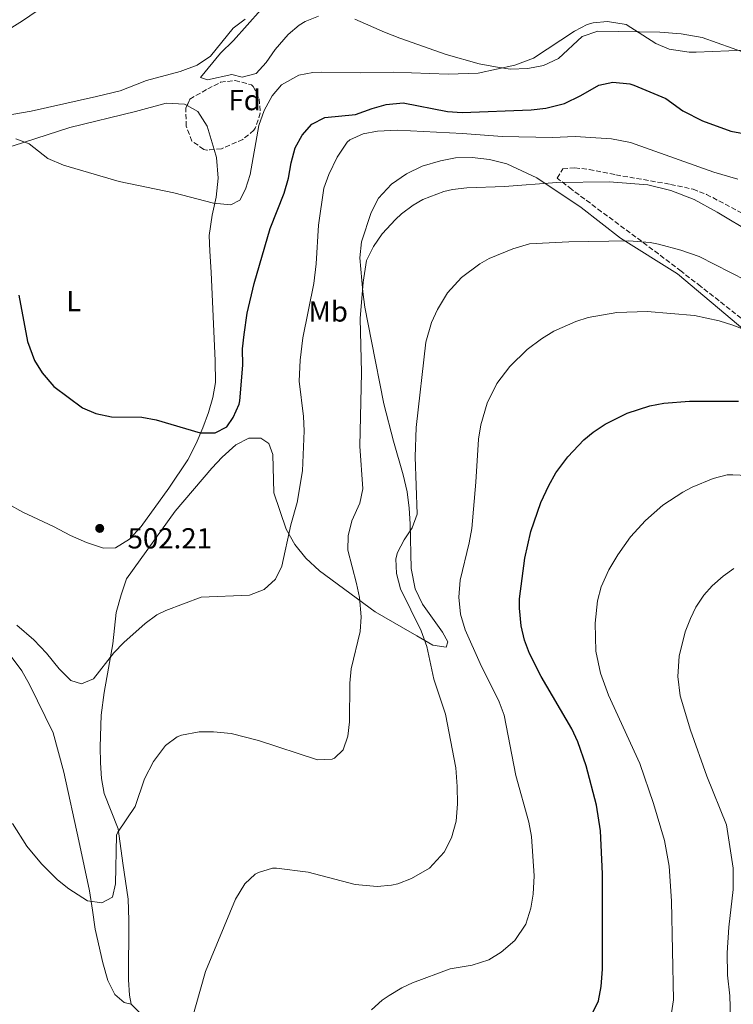
# Model space of a CAD drawing. Units: metres. Extents: x 610599 to 614041, y 4745515 to 4747884.
# Drawn here: x 610906 to 611153, y 4746020 to 4746360 of the extents above; entities that cross this region are included whole.
import ezdxf
from ezdxf.enums import TextEntityAlignment as Align

# ---------------------------------------------------------------- set-up
doc = ezdxf.new("R2010")
doc.units = ezdxf.units.M
doc.header["$MEASUREMENT"] = 0
doc.linetypes.add('DGN Style 3', pattern=[2.435890702152634, 1.739921930109024, -0.6959687720436097])
for name, color, linetype, lineweight in [('Abrevadero recinto', 4, 'Continuous', 0), ('Cota de punto acotado terreno', 7, 'Continuous', 0), ('Curva de nivel directora', 30, 'Continuous', 30), ('Curva de nivel intermedia', 30, 'Continuous', 0), ('Etiqueta de uso rústico', 92, 'Continuous', 0), ('Etiqueta de zona arbolada', 92, 'Continuous', 0), ('Línea de cambio de uso (parcela vista)', 92, 'Continuous', 0), ('Punto acotado terreno (símbolo)', 7, 'Continuous', 0), ('Zona arbolada', 92, 'DGN Style 3', 0)]:
    doc.layers.add(name, color=color, linetype=linetype, lineweight=lineweight)
doc.styles.add('Style-Arial', font='arial.ttf')

# ---------------------------------------------------------------- blocks, each defined once
blk = doc.blocks.new('5PATER')
at = {"layer": 'Abrevadero recinto', "linetype": 'Continuous', "lineweight": 0}
h = blk.add_hatch(color=51, dxfattribs=at)
edge = h.paths.add_edge_path()
edge.add_ellipse((0, 0), major_axis=(-0.1095731443231308, -0.1110710700762829), ratio=0.9994222409660317, start_angle=0, end_angle=360)

msp = doc.modelspace()

# ---------------------------------------------------------------- linework, layer by layer
at = {"layer": 'Curva de nivel directora', "color": 30, "linetype": 'Continuous', "lineweight": 30, "flags": 128}
for points, elevation in [([(610905.6799999994, 4746265.180000002), (610908.6199999986, 4746249.11), (610911.0199999993, 4746242.550000003), (610913.65, 4746238.300000001), (610917.6699999989, 4746233.560000002), (610927.6600000003, 4746226.15), (610932.2600000001, 4746224.190000001), (610937.6099999989, 4746223.119999999), (610948.1399999988, 4746222.949999999), (610953.0699999996, 4746222.109999999), (610968.2599999999, 4746217.59), (610973.459999999, 4746217.510000002), (610977.4600000001, 4746219.670000001), (610979.6999999996, 4746222.869999999), (610981.7699999993, 4746227.449999999), (610982.0199999998, 4746228.630000002), (610983.0500000002, 4746240.980000001), (610982.9400000006, 4746246.550000001), (610983.5399999997, 4746251.510000001), (610984.5399999988, 4746258.949999999), (610986.9100000003, 4746269.220000003), (610992.5199999984, 4746288.180000002), (610997.3799999999, 4746300.390000002), (610998.8199999994, 4746305.59), (610999.7000000001, 4746310.87), (611001.1799999997, 4746316.070000002), (611003.5800000003, 4746320.470000001), (611006.8999999994, 4746324.230000001), (611011.3299999996, 4746326.539999999), (611021.969999999, 4746327.580000001), (611027.7400000005, 4746329.670000001), (611032.5599999994, 4746331.000000001), (611038.4699999992, 4746331.539999999), (611053.8200000004, 4746328.550000001), (611058.8099999994, 4746328.2), (611082.7399999992, 4746329.190000001), (611087.699999999, 4746329.770000001), (611094.1799999989, 4746331.34), (611099.8399999985, 4746334.100000001), (611106.0199999987, 4746337.67), (611110.9200000004, 4746338.79), (611116.7699999998, 4746338.170000001), (611118.14, 4746337.750000001), (611129.1799999997, 4746333.11), (611135.0999999985, 4746328.87), (611141.8999999999, 4746325.430000001), (611151.6799999989, 4746321.750000001), (611157.9399999996, 4746320.630000002)], 500.0000000000003), ([(611102.8899999993, 4746014.91), (611105.9699999995, 4746021.350000001), (611106.8700000002, 4746026.27), (611107.3699999988, 4746032.230000001), (611107.2900000004, 4746065.190000001), (611106.649999999, 4746079.990000002), (611105.2499999999, 4746088.87), (611101.6399999999, 4746102.480000001), (611098.8499999981, 4746110.79), (611096.6899999991, 4746115.300000001), (611086.1700000003, 4746133.350000001), (611082.129999999, 4746141.27), (611080.4199999992, 4746145.970000003), (611079.1999999987, 4746150.840000001), (611078.6100000008, 4746156.990000002), (611078.7000000002, 4746160.230000001), (611080.5099999985, 4746174.280000002), (611082.5899999995, 4746183.480000001), (611086.0599999984, 4746193.51), (611088.7400000007, 4746199.350000001), (611091.2100000005, 4746203.689999999), (611095.3300000001, 4746209.320000002), (611100.8699999988, 4746215.130000001), (611104.0999999986, 4746217.830000001), (611108.2599999983, 4746220.609999999), (611115.8699999991, 4746224.4), (611123.6599999988, 4746226.95), (611128.5899999995, 4746227.830000001), (611137.4099999995, 4746228.470000001), (611154.379999999, 4746228.470000001)], 525.0000000000001)]:
    msp.add_lwpolyline(points, dxfattribs=dict(at, elevation=elevation))
at = {"layer": 'Curva de nivel intermedia', "color": 30, "linetype": 'Continuous', "lineweight": 0, "flags": 128}
for points, elevation in [([(610914.8300000002, 4746365.319999999), (610906.8799999997, 4746359.949999998), (610887.8200000002, 4746348.12)], 495), ([(610989.2599999994, 4746363.75), (610979.8200000003, 4746353.189999999), (610975.3800000012, 4746348.71), (610968.4600000011, 4746340.390000001), (610970.7800000012, 4746339.51), (610979.2200000013, 4746341.430000001), (610982.8600000001, 4746340.470000001), (610987.6600000013, 4746341.710000002), (610991.1000000013, 4746345.59), (610994.2599999995, 4746350.069999998), (610998.740000001, 4746355.189999999), (611002.5400000009, 4746358.41), (611004.5400000014, 4746359.67), (611009.1600000015, 4746361.600000001)], 490.0000000000001), ([(610904.5400000017, 4746319.189999999), (610909.2199999999, 4746317.48), (610915.6200000015, 4746312.390000001), (610921.1, 4746310.07), (610940.3400000003, 4746304.390000001), (610959.1800000007, 4746300.439999999), (610972.86, 4746296.869999999), (610978.8600000015, 4746296.310000001), (610982.0199999998, 4746297.989999999), (610984.0200000004, 4746301.749999999), (610985.5800000003, 4746306.789999999), (610988.6200000002, 4746323.75), (610990.4199999995, 4746328.949999998), (610993.2200000002, 4746333.989999999), (610996.3800000007, 4746337.84), (611002.38, 4746341.109999998), (611007.2800000017, 4746342.099999998), (611010.1400000005, 4746342.230000001), (611023.5400000004, 4746341.91), (611034.940000002, 4746342.230000001), (611053.9800000014, 4746341.460000001), (611064.3400000014, 4746341.83), (611077.0799999997, 4746344.600000001), (611083.4900000002, 4746347.029999999), (611097.620000001, 4746356.390000001), (611102.0800000002, 4746358.619999998), (611104.1000000008, 4746359.269999999), (611109.100000001, 4746359.699999998), (611115.5000000002, 4746358.659999998), (611125.8200000002, 4746352.149999999), (611130.42, 4746350.189999999), (611137.2799999998, 4746349.119999999), (611139.7000000007, 4746349.11), (611156.6200000008, 4746349.749999999)], 495), ([(610904.990000001, 4746151.06), (610910.8600000005, 4746146.07), (610915.2200000014, 4746141.430000001), (610919.570000001, 4746135.99), (610923.6500000001, 4746131.989999999), (610927.3300000015, 4746130.869999999), (610931.4900000012, 4746132.55), (610938.4600000004, 4746141.509999999), (610941.8800000004, 4746145.149999999), (610949.2600000009, 4746151.67), (610953.3400000001, 4746154.619999998), (610956.3799999999, 4746156.149999999), (610968.6199999999, 4746160.789999999), (610985.3800000014, 4746161.509999999), (610990.4199999995, 4746163.429999999), (610994.3800000002, 4746167.03), (610996.5300000005, 4746171.55), (610999.6599999998, 4746185.83), (611001.780000001, 4746193.51), (611003.6500000019, 4746204.38), (611004.2599999999, 4746218.229999999), (611003.9900000015, 4746223.220000001), (611002.560000001, 4746235.38), (611002.8600000006, 4746242.65), (611003.8200000017, 4746250.390000001), (611007.6000000014, 4746269.16), (611008.3600000013, 4746275.999999999), (611009.1900000006, 4746289.359999999), (611011.0200000012, 4746302.150000001), (611012.74, 4746306.840000001), (611015.6200000012, 4746312.789999999), (611019.1500000005, 4746318.039999999), (611019.9800000021, 4746318.79), (611024.62, 4746320.869999998), (611029.5399999997, 4746321.81), (611036.5400000003, 4746322.149999999), (611058.9400000012, 4746321.029999999), (611072.6600000008, 4746319.99), (611090.0599999994, 4746319.67), (611097.8600000002, 4746319.99), (611110.5000000001, 4746319.189999999), (611116.9800000022, 4746317.909999999), (611145.8200000006, 4746307.67), (611154.0999999996, 4746305.189999999)], 505.0000000000001), ([(610903.4800000021, 4746082.560000001), (610908.4100000008, 4746074.71), (610913.4100000008, 4746068.630000001), (610918.9699999997, 4746063.109999999), (610922.8600000012, 4746059.969999999), (610929.3299999998, 4746055.83), (610934.3000000009, 4746055.119999999), (610937.9700000011, 4746057.109999998), (610939.0100000004, 4746061.750000001), (610939.3800000014, 4746078.539999999), (610939.8100000005, 4746079.59), (610945.85, 4746088.390000001), (610949.0500000007, 4746098.03), (610952.1700000011, 4746103.989999998), (610956.2900000005, 4746109.51), (610960.3200000006, 4746112.5), (610961.8099999992, 4746113.109999998), (610967.9300000013, 4746114.230000001), (610972.9400000004, 4746114.3), (610979.0200000001, 4746113.630000002), (610988.41, 4746111.269999999), (611008.8900000011, 4746104.63), (611013.88, 4746104.829999999), (611014.7300000016, 4746105.189999999), (611017.690000001, 4746108.07), (611019.3300000017, 4746112.710000001), (611019.9000000015, 4746117.680000001), (611019.9700000008, 4746131.029999998), (611020.4400000002, 4746136.01), (611023.5800000007, 4746148.949999999), (611023.9200000004, 4746153.939999999), (611023.3799999995, 4746160.630000001), (611022.3800000004, 4746165.529999998), (611019.3400000005, 4746177.029999998), (611019.4000000008, 4746182.029999998), (611020.6600000015, 4746187.109999998), (611023.4600000001, 4746193.269999999), (611024.4800000014, 4746198.210000001), (611023.5000000002, 4746212.949999999), (611024.020000001, 4746238.390000001), (611023.5800000007, 4746257.11), (611024.5900000011, 4746269.679999999), (611025.76, 4746277.15), (611028.1500000015, 4746281.949999999), (611031.2300000016, 4746286.310000001), (611035.7800000003, 4746291.289999999), (611037.9000000014, 4746293.189999998), (611041.9000000001, 4746296.199999998), (611045.2599999997, 4746298.15), (611052.4600000014, 4746300.949999998), (611055.5000000013, 4746301.670000001), (611060.4700000001, 4746302.23), (611073.5000000012, 4746302.63), (611091.6100000006, 4746304.08), (611109.6200000017, 4746304.310000001), (611123.0599999996, 4746303.269999999), (611130.9000000006, 4746301.349999999), (611138.9800000008, 4746298.15), (611146.9400000003, 4746293.829999999), (611159.2400000005, 4746286.480000001)], 510), ([(611042.64, 4746209.230000001), (611042.9000000015, 4746219.430000001), (611046.3400000016, 4746248.869999999), (611048.2200000013, 4746255.670000001), (611050.2799999999, 4746260.220000002), (611053.730000001, 4746265.890000001), (611058.5600000012, 4746271.279999998), (611064.9100000014, 4746275.939999999), (611068.1800000014, 4746277.75), (611076.2999999997, 4746281.189999999), (611082.1400000001, 4746282.869999998), (611095.6600000008, 4746283.51), (611116.4200000011, 4746283.890000001), (611123.8300000008, 4746283.329999999), (611126.7000000008, 4746282.789999997), (611134.4200000011, 4746280.710000001), (611140.7000000019, 4746278.470000001), (611156.9400000006, 4746270.26)], 515.0000000000001), ([(611037.9700000008, 4746025.76), (611041.6900000002, 4746027.51), (611054.6500000019, 4746032.310000001), (611062.3299999997, 4746033.67), (611068.0499999997, 4746035.51), (611072.3400000011, 4746038.069999998), (611077.0000000015, 4746042.13), (611080.8900000007, 4746047.83), (611082.5700000017, 4746053.269999998), (611083.3300000015, 4746058.21), (611083.7000000003, 4746064.509999999), (611082.8100000008, 4746078.069999999), (611081.8800000009, 4746082.980000001), (611077.4100000005, 4746099.109999999), (611073.3700000015, 4746119.99), (611071.5900000001, 4746124.66), (611065.0099999999, 4746137.829999999), (611059.8600000021, 4746149.509999998), (611058.2599999995, 4746154.949999998), (611057.740000001, 4746160.789999999), (611058.1800000012, 4746166.71), (611061.3000000016, 4746179.59), (611062.1599999999, 4746184.520000001), (611063.5800000015, 4746200.470000001), (611064.4599999998, 4746215.429999998), (611065.2500000012, 4746220.359999999), (611067.4999999999, 4746227.769999999), (611070.8700000005, 4746234.65), (611075.3099999995, 4746240.519999998), (611081.3400000001, 4746246.31), (611086.2999999998, 4746250.069999999), (611090.5700000012, 4746252.67), (611098.1200000017, 4746256.089999998), (611102.3799999999, 4746257.430000001), (611112.2900000005, 4746259.159999999), (611122.7800000003, 4746259.439999999), (611139.1799999997, 4746258.149999999), (611147.6199999999, 4746256.23), (611152.4000000008, 4746254.75), (611161.3700000006, 4746251.289999999)], 520), ([(610963.49, 4746007.829999999), (610970.1900000012, 4746031.430000001), (610980.4500000007, 4746056.390000001), (610983.6900000017, 4746061.67), (610987.3600000017, 4746065.029999999), (610988.4900000006, 4746065.67), (610993.3299999997, 4746067.17), (610994.6900000009, 4746067.189999999), (611005.6299999999, 4746065.73), (611021.8100000004, 4746061.509999999), (611029.4900000005, 4746060.789999999), (611034.4500000003, 4746061.220000001), (611036.650000002, 4746061.750000001), (611041.3100000002, 4746063.560000001), (611047.5599999997, 4746067.130000001), (611052.6100000012, 4746072.630000002), (611055.1700000005, 4746077.67), (611056.7300000007, 4746083.430000001), (611057.2500000015, 4746089.349999999), (611057.170000001, 4746095.350000001), (611056.6500000001, 4746101.83), (611053.0600000005, 4746120.399999999), (611049.0000000015, 4746132.4), (611046.6100000021, 4746143.75), (611044.6200000005, 4746149.189999999), (611037.5400000016, 4746163.67), (611036.1, 4746168.95), (611035.9300000002, 4746173.979999999), (611036.5400000003, 4746176.23), (611038.8200000002, 4746180.550000001), (611041.5800000007, 4746184.789999999), (611043.2800000015, 4746189.509999999), (611042.64, 4746209.230000001)], 515.0000000000001), ([(611130.7599999999, 4746014.099999999), (611131.8500000006, 4746021.59), (611131.1300000009, 4746055.749999999), (611130.3999999999, 4746067.849999998), (611128.7700000005, 4746076.710000001), (611124.9700000007, 4746089.429999999), (611120.2099999997, 4746103.350000001), (611109.4400000006, 4746126.96), (611106.6600000003, 4746134.56), (611105.0900000011, 4746142.119999999), (611104.7800000003, 4746151.830000001), (611105.660000001, 4746159.509999999), (611106.9300000005, 4746164.34), (611109.480000001, 4746170.220000001), (611112.6100000001, 4746175.460000001), (611117.0700000017, 4746181.579999999), (611122.2300000003, 4746187.320000002), (611128.2400000008, 4746192.52), (611135.1000000006, 4746197.02), (611138.3400000016, 4746198.789999999), (611145.5400000011, 4746201.829999999), (611150.4299999995, 4746203.000000001), (611152.420000001, 4746203.109999998), (611157.4099999999, 4746202.84)], 530.0000000000001), ([(611151.5300000013, 4746015.429999999), (611151.2899999999, 4746023.029999998), (611150.5700000002, 4746030.149999999), (611150.3700000013, 4746037.91), (611150.9700000003, 4746046.71), (611152.4600000011, 4746059.770000001), (611152.5100000004, 4746067.15), (611150.1400000011, 4746082.109999998), (611143.4500000011, 4746098.949999998), (611137.7300000014, 4746114.789999999), (611134.1999999997, 4746126.640000001), (611133.3300000003, 4746133.369999998), (611133.8900000014, 4746140.390000001), (611135.9299999998, 4746148.789999999), (611137.7100000012, 4746153.46), (611139.6200000001, 4746157.269999999), (611142.3700000016, 4746161.439999999), (611145.2599999994, 4746164.71), (611148.99, 4746168.069999999), (611152.7400000006, 4746170.630000001)], 535), ([(611027.4499999997, 4746018.149999999), (611031.1600000003, 4746021.509999999), (611033.6500000001, 4746023.189999999), (611037.9700000008, 4746025.76)], 520)]:
    msp.add_lwpolyline(points, dxfattribs=dict(at, elevation=elevation))
at = {"layer": 'Línea de cambio de uso (parcela vista)', "color": 92, "linetype": 'Continuous', "lineweight": 0}
for points in [[(610983.8200000003, 4746360.550000001, 490.5299999999989), (610979.7000000002, 4746357.350000001, 490.5299999999989), (610971.8200000003, 4746347.67, 491.0099999999948), (610967.2599999999, 4746344.630000001, 491.25), (610961.4199999999, 4746342.470000001, 491.6100000000006), (610949.7400000002, 4746339.350000001, 491.6699999999983), (610940.7000000002, 4746335.75, 492.0299999999989), (610932.4600000001, 4746333.75, 492.0299999999989), (610909.8600000005, 4746328.710000001, 492.929999999993), (610891.8600000005, 4746325.59, 493.8899999999995)], [(611021.7800000003, 4746360.550000001, 490.0500000000029), (611032.0199999996, 4746355.99, 491.1900000000023), (611037.2999999998, 4746353.99, 491.6100000000006), (611053.3399999999, 4746348.310000001, 493.2899999999936), (611064.6600000003, 4746345.029999999, 494.4900000000052), (611070.3399999999, 4746344.07, 495.2100000000065), (611075.4199999999, 4746343.27, 495.2700000000041), (611081.54, 4746343.51, 495.75), (611086.9400000004, 4746344.470000001, 495.6300000000047), (611092.0999999996, 4746346.949999999, 495.5099999999948), (611100.3399999999, 4746354.550000001, 494.9100000000035), (611105.7800000003, 4746356.390000001, 494.5500000000029), (611127.1799999997, 4746355.99, 494.3099999999977), (611134.54, 4746355.430000001, 494.3099999999977), (611141.8200000003, 4746354.15, 494.3099999999977), (611157.2999999998, 4746348.630000001, 494.6100000000006)], [(610850.9897999996, 4746314.108899999, 498.4820999999939), (610865.9400000004, 4746314.470000001, 498.0299999999989), (610880.3399999999, 4746313.91, 497.5500000000029), (610885.3799999999, 4746314.15, 497.429999999993), (610892.7000000002, 4746314.470000001, 496.4700000000012), (610898.0199999996, 4746315.350000001, 496.1100000000006), (610903.7000000002, 4746316.710000001, 495.8099999999977), (610923.2599999999, 4746323.109999999, 494.9100000000035), (610945.9400000004, 4746328.630000001, 494.1900000000023), (610956.54, 4746331.51, 493.4700000000012), (610962.9000000004, 4746331.189999999, 493.0500000000029), (610963.7899000002, 4746330.690400001, 493.0733999999939)], [(610963.7899000002, 4746330.690400001, 493.0733999999939), (610967.4600000001, 4746328.630000001, 493.1699999999983), (610970.7000000002, 4746323.51, 493.2299999999959), (610973.0999999996, 4746315.5098, 493.4521999999997)], [(610973.0999999996, 4746315.5098, 493.4521999999997), (610973.9400000004, 4746312.710000001, 493.5299999999989), (610974.54, 4746305.59, 493.9499999999971), (610973.8600000005, 4746298.949999999, 494.5500000000029), (610972.4600000001, 4746292.789999999, 494.9100000000035), (610971.4199999999, 4746285.75, 494.9700000000012), (610971.5800000001, 4746280.310000001, 495.0899999999965), (610972.0599999996, 4746273.029999999, 495.8099999999977), (610973.5, 4746242.390000001, 497.5500000000029), (610973.54, 4746234.949999999, 498.2700000000041), (610972.6600000003, 4746229.75, 498.8099999999977), (610971.2199999997, 4746224.550000001, 499.1100000000006), (610969.2599999999, 4746219.350000001, 499.1699999999983), (610966.9000000004, 4746213.83, 499.3500000000058), (610963.9800000006, 4746208.230000001, 499.8300000000018), (610957.4199999999, 4746198.470000001, 500.3699999999953), (610947.8600000005, 4746185.189999999, 501.0899999999965), (610943.8600000005, 4746180.869999999, 501.1499999999942), (610938.9800000006, 4746177.83, 501.570000000007), (610934.8600000005, 4746177.75, 501.570000000007), (610929.0599999996, 4746179.67, 501.6900000000023), (610923.5, 4746182.07, 501.8099999999977), (610917.6600000003, 4746185.189999999, 501.9900000000052), (610907.0599999996, 4746190.15, 501.8099999999977), (610902.0599999996, 4746192.869999999, 501.75)], [(610944.4100000003, 4746020.15, 512.7100000000064), (610943.8499999996, 4746023.27, 512.8300000000017), (610943.4900000002, 4746028.550000001, 512.7700000000041), (610943.6500000004, 4746049.189999999, 512.3500000000058), (610943.3700000001, 4746056.470000001, 512.1100000000006), (610941.5300000003, 4746068.869999999, 511.3899999999995), (610940.0099999999, 4746080.710000001, 510.070000000007), (610935.0899999999, 4746092.949999999, 508.8099999999977), (610934.25, 4746098.07, 508.5099999999948), (610933.8099999996, 4746103.59, 508.1499999999942), (610933.7300000006, 4746109.029999999, 507.6100000000006), (610934.1299999999, 4746119.99, 506.8899999999995), (610935.0899999999, 4746127.83, 506.4700000000012), (610938.0599999996, 4746144.710000001, 505.0299999999989), (610939.2999999998, 4746155.430000001, 504.070000000007), (610940.9400000004, 4746161.59, 503.7100000000065), (610942.8200000003, 4746167.109999999, 503.2299999999959), (610959.7000000002, 4746190.470000001, 502.0299999999989), (610972.2999999998, 4746205.350000001, 501.3099999999977), (610975.8600000005, 4746209.109999999, 501.25), (610980.5800000001, 4746213.430000001, 501.25), (610985.0999999996, 4746215.75, 501.5500000000029), (610989.2999999998, 4746215.67, 502.0899999999965), (610992.0199999996, 4746213.91, 502.0899999999965), (610993.4199999999, 4746210.07, 502.4499999999971), (610993.7400000002, 4746196.789999999, 503.2299999999959), (610998.0599999996, 4746184.310000001, 504.7899999999936), (611001.0599999996, 4746179.029999999, 505.3899999999995), (611004.8200000003, 4746174.310000001, 505.8099999999977), (611009.5800000001, 4746169.83, 506.5899999999965), (611028.8200000003, 4746155.67, 510.6699999999983), (611038.6200000001, 4746150.07, 514.4499999999971), (611043.1399999997, 4746147.430000001, 515.0500000000029), (611048.6900000004, 4746144.15, 516.25), (611053.29, 4746143.51, 518.2299999999959), (611053.8499999996, 4746145.350000001, 518.9499999999971), (611052.0199999996, 4746148.630000001, 518.8300000000017), (611045.1799999997, 4746158.310000001, 518.1699999999983), (611042.6200000001, 4746163.67, 517.75), (611041.1799999997, 4746170.630000001, 517.3300000000017), (611040.9000000004, 4746186.15, 516.1900000000023), (611040.5800000001, 4746191.51, 515.6499999999943), (611039.8200000003, 4746197.189999999, 515.2299999999959), (611038.4600000001, 4746203.109999999, 514.8699999999953), (611035.0999999996, 4746214.710000001, 514.029999999999), (611031.7400000002, 4746227.59, 513.429999999993), (611027.54, 4746249.27, 511.8099999999977), (611025.2599999999, 4746260.949999999, 511.3899999999995), (611024.4600000001, 4746266.230000001, 511.1499999999942), (611023.4199999999, 4746277.99, 510.3699999999953), (611024.0199999996, 4746283.51, 509.7700000000041), (611027.3399999999, 4746293.75, 509.3500000000058), (611029.9800000006, 4746298.710000001, 508.929999999993), (611034.3799999999, 4746303.51, 508.75), (611039.6600000003, 4746307.109999999, 508.8099999999977), (611045.0199999996, 4746309.75, 508.6900000000023), (611051.2999999998, 4746311.59, 508.6900000000023), (611056.5800000001, 4746312.550000001, 508.6900000000023), (611062.2599999999, 4746312.710000001, 508.5099999999948), (611068.3399999999, 4746312.07, 508.6300000000047), (611074.2999999998, 4746310.550000001, 508.75), (611084.6600000003, 4746305.67, 509.7100000000065), (611099.9400000004, 4746295.430000001, 511.8699999999953), (611113.54, 4746284.869999999, 514.6300000000047), (611133.2599999999, 4746272.550000001, 517.029999999999), (611168.1799999997, 4746243.109999999, 521.5899999999965)], [(610902.3399999999, 4746141.189999999, 506.6499999999942), (610906.6500000004, 4746135.350000001, 506.8300000000018), (610909.3700000001, 4746130.630000001, 507.0099999999948), (610917.5300000003, 4746113.91, 507.070000000007), (610921.1699999999, 4746100.310000001, 507.6699999999983), (610926.3300000001, 4746076.630000001, 508.4499999999971), (610930.0499999998, 4746059.27, 510.1300000000047), (610931.0899999999, 4746052.630000001, 510.7899999999936), (610932.0499999998, 4746046.07, 511.0899999999965), (610934.6100000005, 4746034.390000001, 511.3899999999995)], [(610934.6100000005, 4746034.390000001, 511.3899999999995), (610936.4100000003, 4746028.310000001, 512.0500000000029), (610938.7699999996, 4746023.51, 512.529999999999), (610942.0099999999, 4746020.710000001, 512.7700000000041), (610944.4100000003, 4746020.15, 512.7100000000064)], [(610944.4100000003, 4746020.15, 512.7100000000064), (610950.8899999997, 4746013.83, 512.8899999999994), (610960.0499999998, 4746006.390000001, 513.8500000000058), (610973.6500000004, 4745996.07, 515.1699999999983), (611007.6100000005, 4745972.470000001, 519.6699999999983), (611017.0899999999, 4745966.949999999, 520.4499999999971), (611031.4900000002, 4745958.26, 522.3699999999953), (611036.6900000004, 4745954.789999999, 523.1499999999943), (611060.1699999999, 4745940.230000001, 524.5899999999965), (611076.29, 4745927.83, 525.9100000000036), (611099.9299999997, 4745910.550000001, 528.429999999993), (611106.8099999996, 4745905.189999999, 528.8500000000058), (611119.4900000002, 4745896.07, 530.0500000000029), (611145.6900000004, 4745878.230000001, 533.1699999999983), (611158.8099999996, 4745870.310000001, 535.3300000000017), (611172.3300000001, 4745861.59, 536.8300000000017), (611195.9299999997, 4745845.189999999, 541.6900000000023), (611213.9699999997, 4745832.15, 543.3099999999977), (611227.6500000004, 4745821.75, 545.4700000000012), (611239.8899999997, 4745813.51, 546.6100000000006)]]:
    msp.add_polyline3d(points, dxfattribs=at)
at = {"layer": 'Zona arbolada', "color": 92, "linetype": 'DGN Style 3', "lineweight": 0}
msp.add_polyline3d([(610975.6600000003, 4746315.75, 506.4900000000052), (610970.6500000004, 4746315.279999999, 506.4900000000052), (610969.54, 4746315.51, 506.4900000000052), (610965.4699999997, 4746318.380000001, 506.4900000000052), (610963.4400000004, 4746323.51, 506.4900000000052), (610963.3799999999, 4746329.75, 506.5500000000029), (610964.7400000002, 4746332.869999999, 506.5500000000029), (610970.9000000004, 4746336.390000001, 508.1100000000006), (610975.3799999999, 4746338.710000001, 506.6699999999983), (610980.3499999996, 4746339.34, 506.5), (610986.0599999996, 4746337.77, 506.4900000000052), (610986.6600000003, 4746337.27, 506.4900000000052), (610988.6600000003, 4746333.029999999, 506.4900000000052), (610989.0800000001, 4746328.029999999, 506.4900000000052), (610987.3600000005, 4746322.83, 506.429999999993), (610986.8600000005, 4746322.15, 506.429999999993), (610983.04, 4746318.92, 506.4199999999983)], close=True, dxfattribs=at)
for points in [[(610963.7899000002, 4746330.690400001, 506.5500000000029), (610964.7400000002, 4746332.869999999, 506.5500000000029), (610970.9000000004, 4746336.390000001, 508.1100000000006), (610975.3799999999, 4746338.710000001, 506.6699999999983), (610980.3499999996, 4746339.34, 506.5), (610986.0599999996, 4746337.77, 506.4900000000052), (610986.6600000003, 4746337.27, 506.4900000000052), (610988.6600000003, 4746333.029999999, 506.4900000000052), (610989.0800000001, 4746328.029999999, 506.4900000000052), (610987.3600000005, 4746322.83, 506.429999999993), (610986.8600000005, 4746322.15, 506.429999999993), (610983.04, 4746318.92, 506.4199999999983), (610975.6600000003, 4746315.75, 506.4900000000052), (610973.0999999996, 4746315.5098, 506.4900000000052)], [(610973.0999999996, 4746315.5098, 506.4900000000052), (610970.6500000004, 4746315.279999999, 506.4900000000052), (610969.54, 4746315.51, 506.4900000000052), (610965.4699999997, 4746318.380000001, 506.4900000000052), (610963.4400000004, 4746323.51, 506.4900000000052), (610963.3799999999, 4746329.75, 506.5500000000029), (610963.7899000002, 4746330.690400001, 506.5500000000029)], [(611161.0099999999, 4746252.67, 519.6399999999994), (611141.2999999998, 4746268.16, 520.4600000000064), (611134.5, 4746273.430000001, 520.1100000000006), (611126.6500000004, 4746279.390000001, 518.6100000000006), (611107.04, 4746293.960000001, 512.5500000000029), (611096.7000000002, 4746301.67, 510.3300000000018), (611091.7000000002, 4746305.59, 509.9700000000012), (611093.6600000003, 4746308.789999999, 510.0299999999989), (611097.7400000002, 4746309.109999999, 509.9100000000035), (611102.7100000001, 4746308.58, 510), (611111.9400000004, 4746306.710000001, 510.2700000000041), (611130.8700000001, 4746303.430000001, 510.0899999999965), (611138.6200000001, 4746301.75, 509.9700000000012), (611143.2699999996, 4746299.960000001, 509.820000000007), (611157.0599999996, 4746292.710000001, 509.4900000000052)], [(611161.0099999999, 4746252.67, 519.6399999999994), (611141.2999999998, 4746268.16, 520.4600000000064), (611134.5, 4746273.430000001, 520.1100000000006), (611126.6500000004, 4746279.390000001, 518.6100000000006), (611107.04, 4746293.960000001, 512.5500000000029), (611096.7000000002, 4746301.67, 510.3300000000018), (611091.7000000002, 4746305.59, 509.9700000000012), (611093.6600000003, 4746308.789999999, 510.0299999999989), (611097.7400000002, 4746309.109999999, 509.9100000000035), (611102.7100000001, 4746308.58, 510), (611111.9400000004, 4746306.710000001, 510.2700000000041), (611130.8700000001, 4746303.430000001, 510.0899999999965), (611138.6200000001, 4746301.75, 509.9700000000012), (611143.2699999996, 4746299.960000001, 509.820000000007), (611157.0599999996, 4746292.710000001, 509.4900000000052)]]:
    msp.add_polyline3d(points, dxfattribs=at)

# ---------------------------------------------------------------- block references
at = {"layer": 'Punto acotado terreno (símbolo)', "color": 7, "linetype": 'Continuous', "lineweight": 0, "xscale": 10, "yscale": 10, "zscale": 10}
msp.add_blockref('5PATER', (610933.5799999966, 4746184.550000002, 502.2100000000065), dxfattribs=at)

# ---------------------------------------------------------------- texts
at = {"layer": 'Cota de punto acotado terreno', "color": 7, "linetype": 'Continuous', "lineweight": 0, "style": 'Style-Arial'}
msp.add_text('502.21', height=7.000000000000002, dxfattribs=at).set_placement((610943.2199999997, 4746177.619999998, 502.2100000000065))
at = {"layer": 'Etiqueta de uso rústico', "color": 92, "linetype": 'Continuous', "lineweight": 0, "style": 'Style-Arial'}
for s, p in [('L', (610924.6114203783, 4746263.100010002, 498.929999999993)), ('Mb', (611012.5502462438, 4746259.50001, 506.4799999999959))]:
    msp.add_text(s, height=7.000000000000002, dxfattribs=at).set_placement(p, align=Align.MIDDLE_CENTER)
at = {"layer": 'Etiqueta de zona arbolada', "color": 92, "linetype": 'Continuous', "lineweight": 0, "style": 'Style-Arial'}
msp.add_text('Fd', height=7.000000000000002, dxfattribs=at).set_placement((610983.6674413648, 4746332.540010002, 492.4199999999983), align=Align.MIDDLE_CENTER)

doc.saveas('drawing.dxf')
